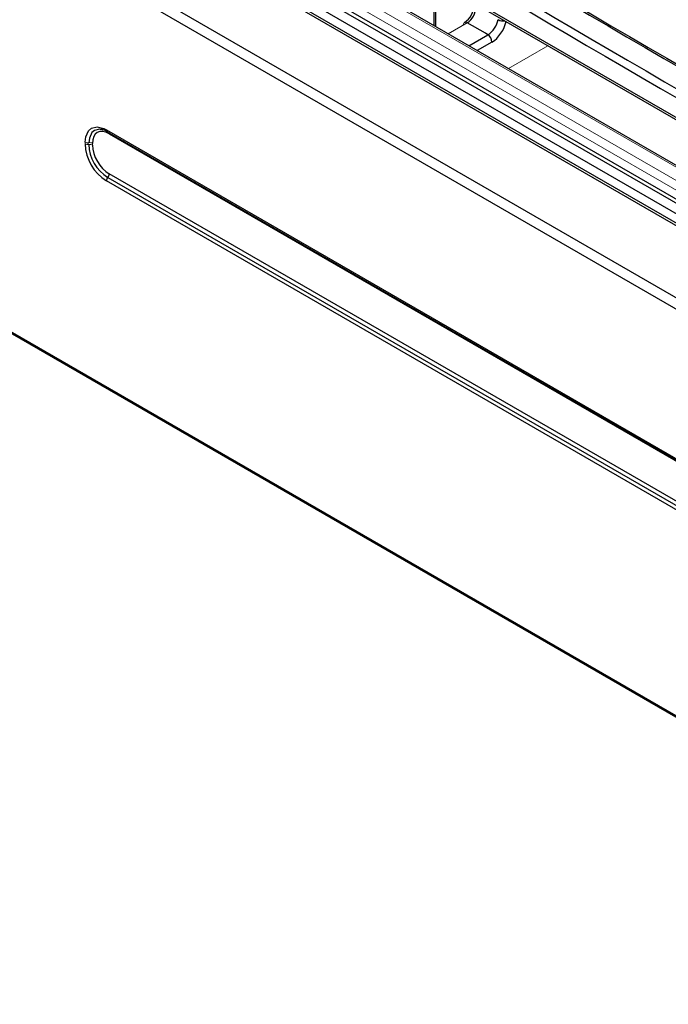
# Model space of a CAD drawing. Units: inches. Extents: x 1.5 to 41.8, y 6 to 33.5.
# Drawn here: x 14.9 to 21.6, y 6 to 16.2 of the extents above; entities that cross this region are included whole.
import ezdxf

# ---------------------------------------------------------------- set-up
doc = ezdxf.new("R2010")
doc.units = ezdxf.units.IN
doc.header["$MEASUREMENT"] = 0

msp = doc.modelspace()

# ---------------------------------------------------------------- linework, layer by layer
at = {"color": 7, "linetype": 'Continuous', "lineweight": 25}
for p, q in [((1.582, 24.96), (24.386, 11.795)), ((24.386, 12.539), (2.872, 24.96)), ((1.523, 24.877), (24.386, 11.678)), ((24.386, 12.566), (2.951, 24.941)), ((2.61, 20.042), (26.869, 6.038)), ((2.618, 20.024), (26.877, 6.02)), ((24.368, 13.175), (17.866, 16.928)), ((17.623, 16.72), (24.254, 12.892)), ((19.057, 16.736), (24.664, 13.499)), ((19.07, 16.705), (24.676, 13.469)), ((17.612, 16.683), (24.243, 12.856)), ((19.243, 16.133), (19.243, 16.605)), ((24.356, 12.681), (17.614, 16.573)), ((19.757, 16.064), (19.569, 16.172)), ((19.783, 16.049), (19.757, 16.064)), ((15.794, 15.065), (15.777, 15.069)), ((15.838, 15.064), (23.125, 10.857)), ((15.846, 15.046), (23.133, 10.839)), ((15.866, 15.025), (23.153, 10.818)), ((15.852, 14.573), (23.139, 10.366)), ((23.153, 10.402), (15.866, 14.609)), ((23.125, 10.33), (15.838, 14.537))]:
    msp.add_line(p, q, dxfattribs=at)
at = {"color": 144, "linetype": 'Continuous', "lineweight": 18}
for p, q in [((24.338, 13.172), (17.836, 16.926)), ((17.719, 16.858), (24.221, 13.104)), ((17.659, 16.791), (24.16, 13.039)), ((19.569, 16.172), (19.373, 16.058)), ((20.404, 15.935), (19.995, 15.699)), ((15.618, 14.919), (15.618, 14.937)), ((15.646, 14.935), (15.649, 14.909)), ((15.694, 14.907), (15.694, 14.925))]:
    msp.add_line(p, q, dxfattribs=at)
at = {"color": 8, "linetype": 'Continuous', "lineweight": 25}
for p, q in [((19.226, 16.143), (19.226, 16.615)), ((19.586, 15.935), (19.783, 16.049)), ((19.824, 15.973), (19.673, 15.885)), ((15.823, 15.058), (15.794, 15.065))]:
    msp.add_line(p, q, dxfattribs=at)
at = {"color": 144, "linetype": 'Continuous', "lineweight": 18, "flags": 128}
msp.add_lwpolyline([(19.569, 16.172), (19.561, 16.176), (19.553, 16.178), (19.545, 16.177), (19.539, 16.174), (19.534, 16.169), (19.53, 16.163), (19.528, 16.154), (19.528, 16.144)], dxfattribs=at)
at = {"color": 7, "linetype": 'Continuous', "lineweight": 25, "flags": 128}
msp.add_lwpolyline([(15.618, 14.937), (15.623, 14.991), (15.653, 15.056), (15.682, 15.081), (15.741, 15.095), (15.81, 15.078), (15.838, 15.064)], dxfattribs=at)
at = {"color": 8, "linetype": 'Continuous', "lineweight": 25, "flags": 128}
msp.add_lwpolyline([(15.777, 15.069), (15.765, 15.072), (15.713, 15.059), (15.687, 15.038), (15.661, 14.979), (15.656, 14.931)], dxfattribs=at)
at = {"color": 7, "linetype": 'Continuous', "lineweight": 25}
for centre, radius, start, end in [((143.955, 226.348), 243.514, 239.15804, 240.83194), ((144.075, 226.506), 243.694, 239.15858, 240.83118), ((127.823, 198.635), 211.652, 239.04111, 240.95674), ((127.809, 198.614), 211.708, 239.04124, 240.95672), ((19.417, 16.361), 0.223, 303.3554, 359.4069), ((19.735, 15.973), 0.0897, 0.0667, 57.6231), ((15.768, 14.938), 0.132, 53.8237, 86.0226), ((16.081, 14.932), 0.464, 181.646, 238.354), ((16.068, 14.925), 0.413, 181.6183, 238.3817), ((15.898, 14.534), 0.0604, 140.2279, 177.3607), ((15.806, 14.612), 0.0604, 320.2279, 357.3607)]:
    msp.add_arc(centre, radius, start, end, dxfattribs=at)
at = {"color": 8, "linetype": 'Continuous', "lineweight": 25}
for centre, radius, start, end in [((19.938, 16.285), 0.0942, 238.5708, 282.2229), ((15.858, 15.062), 0.0199, 174.5293, 234.1585), ((15.84, 15.025), 0.0257, 358.2041, 24.7852)]:
    msp.add_arc(centre, radius, start, end, dxfattribs=at)
at = {"color": 144, "linetype": 'Continuous', "lineweight": 18}
for centre, start, end in [((15.645, 14.991), 242.6428, 279.7711), ((15.645, 14.973), 242.6428, 279.7711), ((15.666, 14.872), 62.6428, 99.7711), ((15.666, 14.853), 62.6428, 99.7711)]:
    msp.add_arc(centre, 0.0604, start, end, dxfattribs=at)
at = {"color": 7, "linetype": 'Continuous', "lineweight": 25}
for centre, major_axis, ratio, start_param, end_param in [((19.56, 16.29), (0.057, 0.126), 0.631542, 3.866167, 5.36715), ((19.792, 16.156), (0.078, 0.114), 0.517359, 3.967701, 5.468684), ((15.878, 14.804), (-0.135, 0.233), 0.539917, 5.531377, 7.035136), ((15.878, 14.815), (-0.126, 0.218), 0.617446, 0.819011, 2.322769)]:
    msp.add_ellipse(centre, major_axis=major_axis, ratio=ratio, start_param=start_param, end_param=end_param, dxfattribs=at)
at = {"color": 8, "linetype": 'Continuous', "lineweight": 25}
for centre, major_axis, ratio, start_param, end_param in [((19.518, 16.311), (0.087, 0.177), 0.616128, 4.088546, 4.147236), ((19.834, 16.128), (0.108, 0.165), 0.535787, 3.957271, 5.383756)]:
    msp.add_ellipse(centre, major_axis=major_axis, ratio=ratio, start_param=start_param, end_param=end_param, dxfattribs=at)
at = {"color": 144, "linetype": 'Continuous', "lineweight": 18}
msp.add_ellipse((15.906, 14.821), major_axis=(-0.135, 0.233), ratio=0.539917, start_param=5.9569, end_param=6.125047, dxfattribs=at)

doc.saveas('drawing.dxf')
